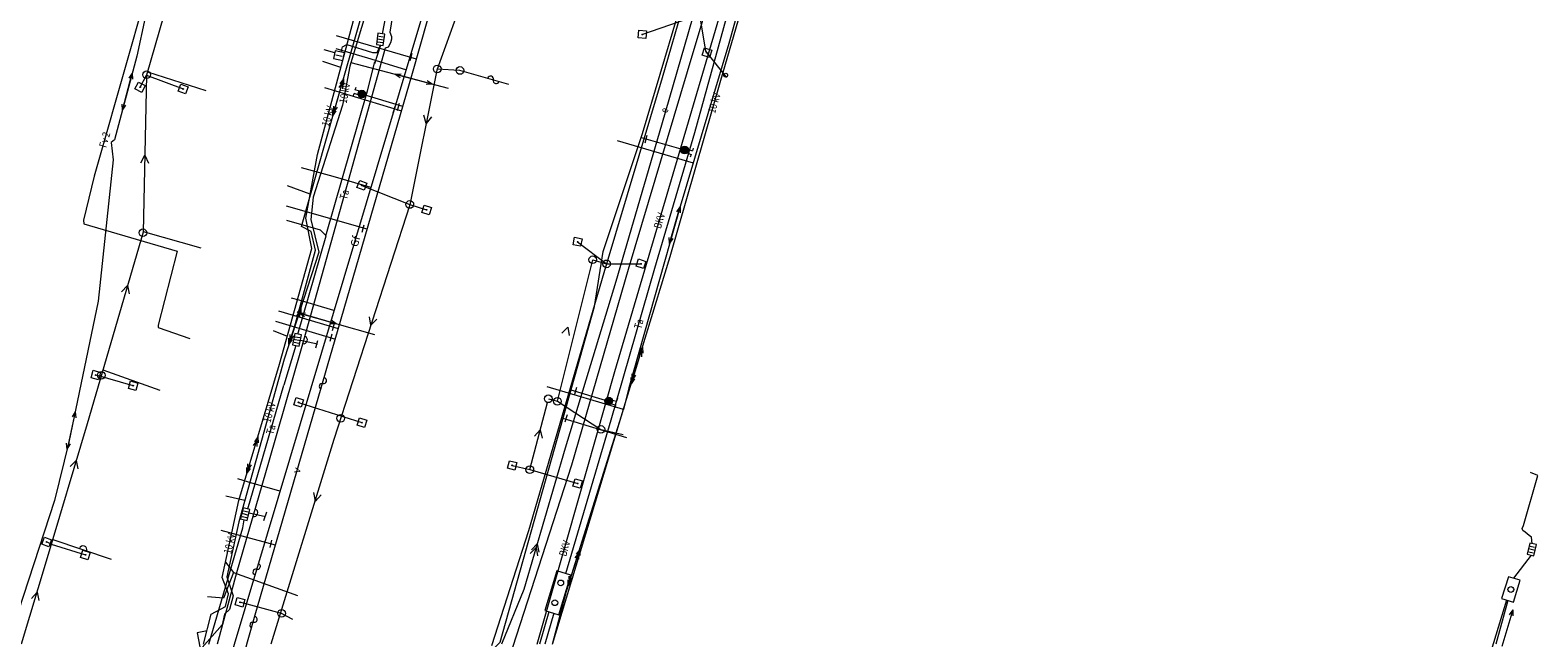
# Model space of a CAD drawing. Units: metres. Extents: x 650625 to 651694, y 242968 to 244086.
# Drawn here: x 651497 to 651694, y 243501 to 243580 of the extents above; entities that cross this region are included whole.
import ezdxf
from ezdxf.enums import TextEntityAlignment as Align

# ---------------------------------------------------------------- set-up
doc = ezdxf.new("R2010")
doc.units = ezdxf.units.M
for name, color, linetype in [('11', 7, 'Continuous'), ('12', 7, 'Continuous'), ('18', 7, 'Continuous'), ('21', 7, 'Continuous'), ('28', 7, 'Continuous'), ('31', 7, 'Continuous'), ('37', 7, 'Continuous'), ('38', 7, 'Continuous'), ('4', 7, 'Continuous'), ('43', 7, 'Continuous'), ('46', 7, 'Continuous'), ('47', 7, 'Continuous'), ('48', 7, 'Continuous'), ('49', 7, 'Continuous'), ('51', 7, 'Continuous'), ('57', 7, 'Continuous'), ('58', 7, 'Continuous'), ('60', 7, 'Continuous'), ('61', 7, 'Continuous'), ('8', 7, 'Continuous')]:
    doc.layers.add(name, color=color, linetype=linetype)
doc.styles.add('dgn091', font='dgn091.shx')

# ---------------------------------------------------------------- blocks, each defined once
blk = doc.blocks.new('101D1')
at = {"layer": '18', "color": 0, "linetype": 'Continuous', "lineweight": 0, "style": 'dgn091', "oblique": 15, "width": 0.799996}
blk.add_text('10 kV', height=1.000002, dxfattribs=at).set_placement((0.274995, 0.000001), align=Align.MIDDLE_CENTER)
blk = doc.blocks.new('102B1')
at = {"layer": '18', "color": 0, "linetype": 'Continuous', "lineweight": 0}
for p, q in [((0, 0), (0.75, 0.25)), ((0, 0), (5, 0)), ((0, 0), (0.75, -0.25)), ((0.5, 0), (1.25, 0.25)), ((0.5, 0), (1.25, -0.25)), ((4.5, 0), (3.75, 0.25)), ((4.5, 0), (3.75, -0.25)), ((5, 0), (4.25, 0.25)), ((5, 0), (4.25, -0.25))]:
    blk.add_line(p, q, dxfattribs=at)
blk = doc.blocks.new('102A1')
at = {"layer": '18', "color": 0, "linetype": 'Continuous', "lineweight": 0}
for p, q in [((0, 0), (0.75, 0.25)), ((0, 0), (5, 0)), ((0, 0), (0.75, -0.25)), ((5, 0), (4.25, 0.25)), ((5, 0), (4.25, -0.25))]:
    blk.add_line(p, q, dxfattribs=at)
blk = doc.blocks.new('9011')
at = {"layer": '8', "color": 0, "linetype": 'Continuous', "lineweight": 0, "style": 'dgn091', "oblique": 15, "width": 0.799996}
blk.add_text('BKV', height=1.000002, dxfattribs=at).set_placement((0.037997, 0.000001), align=Align.MIDDLE_CENTER)
blk = doc.blocks.new('206M1')
at = {"layer": '28', "color": 0, "linetype": 'Continuous', "lineweight": 0, "flags": 128}
blk.add_lwpolyline([(-1.5, -0.8), (1.5, -0.8), (1.5, 0.8), (-1.5, 0.8), (-1.5, -0.8)], dxfattribs=at)
at = {"layer": '28', "color": 0, "linetype": 'Continuous', "lineweight": 0}
blk.add_circle((0, 0), 0.375, dxfattribs=at)
blk = doc.blocks.new('205C1')
at = {"layer": '28', "color": 0, "linetype": 'Continuous', "lineweight": 0}
for p, q in [((-0.375, 0.3), (-0.375, -0.3)), ((0, 0.45), (0, -0.45)), ((0.375, 0.3), (0.375, -0.3))]:
    blk.add_line(p, q, dxfattribs=at)
at = {"layer": '28', "color": 0, "linetype": 'Continuous', "lineweight": 0, "flags": 128}
blk.add_lwpolyline([(-0.75, -0.45), (0.75, -0.45), (0.75, 0.45), (-0.75, 0.45), (-0.75, -0.45)], dxfattribs=at)
blk = doc.blocks.new('206O1')
at = {"layer": '28', "color": 0, "linetype": 'Continuous', "lineweight": 0, "flags": 128}
blk.add_lwpolyline([(-2.7, -0.95), (2.7, -0.95), (2.7, 0.95), (-2.7, 0.95), (-2.7, -0.95)], dxfattribs=at)
at = {"layer": '28', "color": 0, "linetype": 'Continuous', "lineweight": 0}
for centre in [(-1.35, 0), (1.35, 0)]:
    blk.add_circle(centre, 0.375, dxfattribs=at)
blk = doc.blocks.new('202A1')
at = {"layer": '28', "color": 0, "linetype": 'Continuous', "lineweight": 0, "style": 'dgn091', "oblique": 15, "width": 0.799996}
blk.add_text('Ta', height=1.000002, dxfattribs=at).set_placement((0.105998, 0.000001), align=Align.MIDDLE_CENTER)
blk = doc.blocks.new('201B1')
at = {"layer": '28', "color": 0, "linetype": 'Continuous', "lineweight": 0}
blk.add_arc((0, 0), 0.5, 0, 180, dxfattribs=at)
blk = doc.blocks.new('205B1')
at = {"layer": '28', "color": 0, "linetype": 'Continuous', "lineweight": 0}
blk.add_line((-0.417, 0), (0.417, 0), dxfattribs=at)
at = {"layer": '28', "color": 0, "linetype": 'Continuous', "lineweight": 0, "flags": 128}
blk.add_lwpolyline([(-0.625, -0.5), (0.625, -0.5), (0.625, 0.5), (-0.625, 0.5), (-0.625, -0.5)], dxfattribs=at)
blk = doc.blocks.new('415A1')
at = {"layer": '48'}
h = blk.add_hatch(color=0, dxfattribs=at)
edge = h.paths.add_edge_path()
edge.add_arc((0, 0), 0.05, 0, 360)
at = {"layer": '48', "color": 0, "linetype": 'Continuous', "lineweight": 0, "flags": 128}
blk.add_lwpolyline([(-0.5, 0.5), (0.5, 0.5), (0.5, -0.5), (-0.5, -0.5), (-0.5, 0.5)], dxfattribs=at)
at = {"layer": '48', "color": 0, "linetype": 'Continuous', "lineweight": 0}
blk.add_circle((0, 0), 0.05, dxfattribs=at)
blk = doc.blocks.new('407D1')
at = {"layer": '48', "color": 0, "linetype": 'Continuous', "lineweight": 0}
blk.add_circle((0.25, 0), 0.25, dxfattribs=at)
blk = doc.blocks.new('402B1')
at = {"layer": '48', "color": 0, "linetype": 'Continuous', "lineweight": 0}
for p, q in [((-1, 0.5), (0, 0)), ((0, 0), (-1, -0.5)), ((-0.5, 0.5), (0.5, 0)), ((0.5, 0), (-0.5, -0.5))]:
    blk.add_line(p, q, dxfattribs=at)
blk = doc.blocks.new('416A13630')
at = {"layer": '48', "color": 34, "linetype": 'Continuous', "lineweight": 0, "true_color": 0x965c00}
blk.add_circle((0, 0), 0.5, dxfattribs=at)
blk = doc.blocks.new('402A1')
at = {"layer": '48', "color": 0, "linetype": 'Continuous', "lineweight": 0}
for p, q in [((-1, 0.5), (0, 0)), ((0, 0), (-1, -0.5))]:
    blk.add_line(p, q, dxfattribs=at)
blk = doc.blocks.new('416A13631')
at = {"layer": '48', "color": 34, "linetype": 'Continuous', "lineweight": 0, "true_color": 0x965c00}
blk.add_circle((0, 0), 0.5, dxfattribs=at)
blk = doc.blocks.new('416A13632')
at = {"layer": '48', "color": 34, "linetype": 'Continuous', "lineweight": 0, "true_color": 0x965c00}
blk.add_circle((0, 0), 0.5, dxfattribs=at)
blk = doc.blocks.new('416A13633')
at = {"layer": '48', "color": 34, "linetype": 'Continuous', "lineweight": 0, "true_color": 0x965c00}
blk.add_circle((0, 0), 0.5, dxfattribs=at)
blk = doc.blocks.new('402C1')
at = {"layer": '48', "color": 0, "linetype": 'Continuous', "lineweight": 0, "style": 'dgn091', "oblique": 15, "width": 0.799996}
blk.add_text('e', height=1.000002, dxfattribs=at).set_placement((0.092999, 0.207001), align=Align.MIDDLE_CENTER)
blk = doc.blocks.new('401B1')
at = {"layer": '48', "color": 0, "linetype": 'Continuous', "lineweight": 0}
blk.add_arc((0, 0), 0.5, 0, 180, dxfattribs=at)
blk = doc.blocks.new('416A13638')
at = {"layer": '48', "color": 34, "linetype": 'Continuous', "lineweight": 0, "true_color": 0x965c00}
blk.add_circle((0, 0), 0.5, dxfattribs=at)
blk = doc.blocks.new('416A13639')
at = {"layer": '48', "color": 34, "linetype": 'Continuous', "lineweight": 0, "true_color": 0x965c00}
blk.add_circle((0, 0), 0.5, dxfattribs=at)
blk = doc.blocks.new('416A13640')
at = {"layer": '48', "color": 34, "linetype": 'Continuous', "lineweight": 0, "true_color": 0x965c00}
blk.add_circle((0, 0), 0.5, dxfattribs=at)
blk = doc.blocks.new('416A13657')
at = {"layer": '48', "color": 34, "linetype": 'Continuous', "lineweight": 0, "true_color": 0x965c00}
blk.add_circle((0, 0), 0.5, dxfattribs=at)
blk = doc.blocks.new('416A13658')
at = {"layer": '48', "color": 34, "linetype": 'Continuous', "lineweight": 0, "true_color": 0x965c00}
blk.add_circle((0, 0), 0.5, dxfattribs=at)
blk = doc.blocks.new('416A13659')
at = {"layer": '48', "color": 34, "linetype": 'Continuous', "lineweight": 0, "true_color": 0x965c00}
blk.add_circle((0, 0), 0.5, dxfattribs=at)
blk = doc.blocks.new('416A13660')
at = {"layer": '48', "color": 34, "linetype": 'Continuous', "lineweight": 0, "true_color": 0x965c00}
blk.add_circle((0, 0), 0.5, dxfattribs=at)
blk = doc.blocks.new('401A1')
at = {"layer": '48', "color": 0, "linetype": 'Continuous', "lineweight": 0}
for centre, start, end in [((-0.375, 0), 0, 180), ((0.375, 0), 180, 0)]:
    blk.add_arc(centre, 0.375, start, end, dxfattribs=at)
blk = doc.blocks.new('416A13661')
at = {"layer": '48', "color": 34, "linetype": 'Continuous', "lineweight": 0, "true_color": 0x965c00}
blk.add_circle((0, 0), 0.5, dxfattribs=at)
blk = doc.blocks.new('501A1')
at = {"layer": '58', "color": 0, "linetype": 'Continuous', "lineweight": 0}
for centre, start, end in [((-0.38, 0), 0, 180), ((0.38, 0), 180, 0)]:
    blk.add_arc(centre, 0.375, start, end, dxfattribs=at)
blk = doc.blocks.new('503A1')
at = {"layer": '58', "color": 0, "linetype": 'Continuous', "lineweight": 0, "style": 'dgn091', "oblique": 15}
blk.add_text('Gf', height=1.000002, dxfattribs=at).set_placement((0.226002, 0.000001), align=Align.MIDDLE_CENTER)
blk = doc.blocks.new('601C1')
at = {"layer": '60', "color": 0, "linetype": 'Continuous', "lineweight": 0, "style": 'dgn091', "oblique": 15, "width": 0.799996}
blk.add_text('Fv 2', height=1.000002, dxfattribs=at).set_placement((0.231996, 0.000001), align=Align.MIDDLE_CENTER)
blk = doc.blocks.new('301A1')
at = {"layer": '38', "color": 0, "linetype": 'Continuous', "lineweight": 0}
for centre, start, end in [((-0.38, 0), 0, 180), ((0.38, 0), 180, 0)]:
    blk.add_arc(centre, 0.375, start, end, dxfattribs=at)
blk = doc.blocks.new('302A1')
at = {"layer": '38', "color": 0, "linetype": 'Continuous', "lineweight": 0, "style": 'dgn091', "oblique": 15}
blk.add_text('v', height=1.000002, dxfattribs=at).set_placement((0.154001, 0.147001), align=Align.MIDDLE_CENTER)
blk = doc.blocks.new('311A1')
at = {"layer": '38', "color": 0, "linetype": 'Continuous', "lineweight": 0}
blk.add_line((0, 0.5), (0, -0.5), dxfattribs=at)
blk = doc.blocks.new('312B1')
at = {"layer": '38'}
h = blk.add_hatch(color=0, dxfattribs=at)
edge = h.paths.add_edge_path()
edge.add_arc((0, 0), 0.5, 0, 360)
at = {"layer": '38', "color": 0, "linetype": 'Continuous', "lineweight": 0}
for p, q in [((-0.609, 1), (-0.25, 1)), ((-0.25, 0.433), (-0.25, 1)), ((0.25, 0.433), (0.25, 1)), ((0.25, 1), (0.641, 1))]:
    blk.add_line(p, q, dxfattribs=at)
blk.add_circle((0, 0), 0.5, dxfattribs=at)
blk = doc.blocks.new('416A11461')
at = {"layer": '48', "color": 0, "linetype": 'Continuous', "lineweight": 0}
blk.add_circle((0, 0), 0.5, dxfattribs=at)
blk = doc.blocks.new('116A1')
at = {"layer": '18', "color": 0, "linetype": 'Continuous', "lineweight": 0}
for q in [(0, 0), (4.25, 0.25), (4.25, -0.25)]:
    blk.add_line((5, 0), q, dxfattribs=at)

msp = doc.modelspace()

# ---------------------------------------------------------------- linework, layer by layer
at = {"layer": '11', "color": 1, "linetype": 'Continuous', "lineweight": 0, "true_color": 0xf00000, "flags": 128}
for points in [[(651604.747, 243642.303), (651606.003, 243642.002), (651606.711, 243640.052), (651599.989, 243618.96), (651594.386, 243599.778), (651588.429, 243578.364), (651582.062, 243557.078), (651575.398, 243533.426), (651574.698, 243530.632), (651564.725, 243533.57)], [(651513.407, 243586.814), (651511.212, 243576.689), (651508.325, 243565.791), (651507.896, 243565.426), (651508.148, 243563.192), (651506.204, 243544.738), (651502.37, 243526.333), (651500.482, 243518.731), (651494.393, 243500.089)], [(651539.122, 243575.856), (651551.822, 243572.514)], [(651573.884, 243565.719), (651583.767, 243562.779)], [(651532.389, 243543.19), (651542.219, 243540.375)], [(651565.425, 243500), (651574.691, 243530.634)], [(651522.783, 243510.687), (651523.839, 243509.363), (651522.541, 243505.996), (651520.443, 243506.174)], [(651523.839, 243509.363), (651532.199, 243506.342)]]:
    msp.add_lwpolyline(points, dxfattribs=at)
at = {"layer": '12', "color": 1, "linetype": 'Continuous', "lineweight": 0, "true_color": 0xf00000, "flags": 128}
for points in [[(651519.934, 243500), (651520.938, 243503.931), (651522.768, 243504.935), (651523.181, 243506.589), (651522.354, 243508.716), (651524.539, 243518.758), (651529.842, 243536.506), (651534.027, 243551.594), (651533.26, 243555.551), (651534.794, 243563.859), (651540.871, 243586.571), (651541.989, 243590.974), (651543.169, 243592.096), (651543.169, 243595.463), (651543.579, 243597.863), (651547.711, 243612.572), (651551.306, 243625.835), (651556.26, 243645.302), (651559.621, 243649.393), (651562.159, 243652.405), (651560.86, 243652.996), (651560.742, 243654.118)], [(651574.617, 243530.39), (651580.774, 243550.568), (651587.376, 243573.57), (651594.57, 243598.159), (651600.404, 243619.498), (651601.054, 243620.266), (651601.998, 243620.502), (651609.26, 243618.198), (651633.408, 243610.99), (651654.451, 243605.1), (651655.136, 243603.584)], [(651546.038, 243604.938), (651544.763, 243599.113), (651544.113, 243592.438), (651538.985, 243575.402), (651538.041, 243570.322), (651534.209, 243558.297), (651533.914, 243555.402), (651534.977, 243551.149), (651530.437, 243537.184), (651524.542, 243515.949), (651522.954, 243508.773), (651523.78, 243506.292), (651523.308, 243504.52), (651522.659, 243503.929), (651522.364, 243502.511), (651519.766, 243499.563)], [(651531.798, 243541.37), (651534.509, 243551.414), (651533.977, 243553.835), (651532.679, 243554.485), (651538.041, 243573.3), (651542.877, 243590.156), (651543.704, 243592.696), (651543.355, 243596.475)], [(651537.833, 243575.217), (651535.492, 243576.003)], [(651533.844, 243558.715), (651530.862, 243559.799)], [(651530.853, 243540.15), (651529.028, 243540.861)], [(651565.425, 243500), (651567.266, 243506.909), (651574.65, 243530.497)], [(651525.32, 243518.752), (651522.81, 243519.295)], [(651519.11, 243501.509), (651520.388, 243501.779)], [(651519.106, 243501.493), (651519.453, 243499.651)]]:
    msp.add_lwpolyline(points, dxfattribs=at)
at = {"layer": '21', "color": 3, "linetype": 'Continuous', "lineweight": 0, "true_color": 0x00f000, "flags": 128}
for points in [[(651548.494, 243607.348), (651546.873, 243596.383), (651544.207, 243579.809), (651544.439, 243579.267), (651544.439, 243578.919), (651544.284, 243578.455), (651544.014, 243577.874), (651543.627, 243577.719), (651538.564, 243559.635), (651532.657, 243538.545), (651528.405, 243523.709), (651524.232, 243509.293), (651521.723, 243500)], [(651567.158, 243509.209), (651573.072, 243529.272), (651578.787, 243549.047), (651584.003, 243566.741), (651588.677, 243583.731), (651590.333, 243589.354), (651590.024, 243589.857), (651589.908, 243590.902), (651590.333, 243591.753), (651591.106, 243592.256), (651593.684, 243602.176)], [(651543.253, 243579.62), (651545.33, 243590.493), (651544.75, 243591.151)], [(651537.032, 243577.12), (651535.65, 243577.522)], [(651537.861, 243577.222), (651538.059, 243577.928), (651538.6, 243578.199), (651541.966, 243577.154), (651542.584, 243577.193), (651543, 243578.14), (651542.217, 243575.717)], [(651535.883, 243553.263), (651541.315, 243572.186), (651542.277, 243575.954)], [(651532.206, 243540.43), (651535.903, 243553.242), (651535.168, 243554.016), (651530.795, 243555.272)], [(651532.573, 243539.669), (651534.786, 243539.18)], [(651534.554, 243538.638), (651534.825, 243539.606)], [(651531.946, 243538.952), (651530.379, 243533.775)], [(651525.708, 243517.645), (651530.379, 243533.775)], [(651693.179, 243513.12), (651693.108, 243513.955), (651692.813, 243514.185), (651692.256, 243514.611), (651691.961, 243514.841), (651691.895, 243515.07), (651692.059, 243515.464), (651693.927, 243521.987), (651692.976, 243522.414)], [(651525.047, 243515.195), (651525.228, 243516.218)], [(651525.858, 243517.115), (651527.985, 243516.651)], [(651527.791, 243516.147), (651528.178, 243517.27)], [(651520.602, 243500), (651525.047, 243515.195)], [(651690.784, 243508.592), (651693.085, 243511.598)], [(651689.848, 243505.74), (651683.073, 243483.494), (651675.531, 243459.847)], [(651690.007, 243505.691), (651688.436, 243500)], [(651564.939, 243504.236), (651563.722, 243500)], [(651565.596, 243504.04), (651564.418, 243500)]]:
    msp.add_lwpolyline(points, dxfattribs=at)
at = {"layer": '31', "color": 5, "linetype": 'Continuous', "lineweight": 0, "true_color": 0x0000f0}
msp.add_line((651545.924, 243570.153), (651540.582, 243571.75), dxfattribs=at)
at = {"layer": '31', "color": 5, "linetype": 'Continuous', "lineweight": 0, "true_color": 0x0000f0, "flags": 128}
for points in [[(651537.102, 243539.747), (651547.184, 243574.496), (651559.251, 243617.089), (651565.723, 243640.68)], [(651555.133, 243491.9), (651557.087, 243498.772), (651558.586, 243500.253), (651570.887, 243544.054), (651572.048, 243551.213), (651577.178, 243566.618), (651584.098, 243589.862), (651584.539, 243591.407), (651592.331, 243618.665)], [(651577.001, 243566.087), (651582.166, 243564.595)], [(651536.106, 243536.315), (651537.102, 243539.747)], [(651535.27, 243533.433), (651536.106, 243536.315)], [(651526.675, 243503.809), (651535.27, 243533.433)], [(651567.827, 243533.158), (651572.288, 243531.849)], [(651525.839, 243500.927), (651526.675, 243503.809)], [(651525.465, 243499.641), (651525.655, 243500.293), (651525.839, 243500.927)]]:
    msp.add_lwpolyline(points, dxfattribs=at)
at = {"layer": '37', "color": 5, "linetype": 'Continuous', "lineweight": 0, "true_color": 0x0000f0, "flags": 128}
for points in [[(651547.695, 243576.301), (651537.252, 243579.333)], [(651535.708, 243572.589), (651545.755, 243569.569)], [(651541.28, 243554.148), (651530.762, 243557.14)], [(651537.509, 243541.148), (651529.732, 243543.436)], [(651529.319, 243542.148), (651537.118, 243539.802)], [(651566.794, 243529.48), (651575.1, 243526.967)], [(651529.314, 243512.903), (651522.211, 243514.821)]]:
    msp.add_lwpolyline(points, dxfattribs=at)
at = {"layer": '4', "color": 1, "linetype": 'Continuous', "lineweight": 0, "true_color": 0xf00000, "flags": 128}
msp.add_lwpolyline([(651563.422, 243500), (651567.437, 243513.992), (651573.574, 243535.581), (651581.95, 243564.009), (651587.139, 243581.566), (651591.272, 243593.323), (651599.116, 243620.273), (651601.235, 243621.776), (651605.191, 243632.824), (651603.656, 243637.491), (651611.208, 243661.62), (651617.572, 243681.238), (651620.106, 243688.364), (651619.22, 243689.781), (651623.766, 243704.847), (651630.904, 243728.088), (651637.388, 243750)], dxfattribs=at)
at = {"layer": '43', "color": 34, "linetype": 'Continuous', "lineweight": 0, "true_color": 0x965c00, "flags": 128}
for points in [[(651534.5, 243647.379), (651530.909, 243639.631), (651525.856, 243622.56), (651519.229, 243598.174), (651514.734, 243582.058), (651512.492, 243574.212), (651512.043, 243553.754), (651504.742, 243528.757), (651499.406, 243510.843), (651496.147, 243500)], [(651563.896, 243613.705), (651557.71, 243595.26), (651550.353, 243574.892), (651546.816, 243557.32), (651536.927, 243526.695), (651528.701, 243500)], [(651564.89, 243532.005), (651566.075, 243531.682), (651570.679, 243550.142), (651572.486, 243549.608)], [(651562.473, 243522.765), (651564.764, 243531.521)], [(651566.075, 243531.682), (651571.741, 243528.014)], [(651531.564, 243503.236), (651530.096, 243503.994), (651524.677, 243505.464)]]:
    msp.add_lwpolyline(points, dxfattribs=at)
at = {"layer": '46', "color": 34, "linetype": 'Continuous', "lineweight": 0, "true_color": 0x965c00, "flags": 128}
msp.add_lwpolyline([(651597.292, 243627.938), (651592.181, 243610.07), (651585.162, 243586.822), (651579.66, 243567.678), (651573.707, 243547.293), (651567.08, 243525.56), (651561.69, 243507.141), (651558.772, 243500)], dxfattribs=at)
at = {"layer": '47', "color": 34, "linetype": 'Continuous', "lineweight": 0, "true_color": 0x965c00, "flags": 128}
for points in [[(651584.491, 243582.053), (651577.018, 243579.485)], [(651584.616, 243582.108), (651585.393, 243577.348), (651588.143, 243573.918)], [(651512.618, 243574.653), (651520.238, 243572.216)], [(651550.408, 243575.044), (651553.286, 243574.852), (651559.696, 243573.051)], [(651511.655, 243572.646), (651512.492, 243574.212), (651517.277, 243572.421)], [(651540.579, 243559.849), (651546.824, 243557.361), (651549.014, 243556.641)], [(651512.045, 243553.838), (651519.572, 243551.695)], [(651568.709, 243552.486), (651572.493, 243549.629), (651577.084, 243549.617)], [(651506.79, 243535.767), (651514.21, 243533.13)], [(651510.758, 243533.715), (651505.81, 243535.122)], [(651532.319, 243531.54), (651540.586, 243528.895)], [(651571.581, 243528.05), (651574.667, 243527.36)], [(651560.169, 243523.325), (651562.473, 243522.765), (651568.714, 243520.963)], [(651500.25, 243513.675), (651507.873, 243511.072)], [(651500.06, 243513.04), (651499.465, 243513.331)], [(651500.06, 243513.04), (651504.525, 243511.643)]]:
    msp.add_lwpolyline(points, dxfattribs=at)
at = {"layer": '49', "color": 34, "linetype": 'Continuous', "lineweight": 0, "true_color": 0x965c00, "flags": 128}
for points in [[(651631.494, 243750.457), (651623.679, 243723.334), (651615.986, 243697.108), (651609.867, 243676.048), (651603.69, 243654.937), (651597.679, 243634.723), (651592.121, 243616.079), (651585.385, 243593.394), (651579.714, 243573.853), (651572.131, 243548.416), (651562.305, 243514.782), (651557.46, 243499.798)], [(651560.256, 243499.623), (651567.932, 243523.414), (651575.344, 243548.91), (651583.037, 243574.684), (651590.561, 243599.891), (651597.244, 243623.25), (651598.917, 243628.552)]]:
    msp.add_lwpolyline(points, dxfattribs=at)
at = {"layer": '51', "color": 2, "linetype": 'Continuous', "lineweight": 0, "true_color": 0xf0f000, "flags": 128}
msp.add_lwpolyline([(651563.872, 243633.915), (651556.809, 243610.043), (651523.916, 243499.969), (651523.395, 243497.986)], dxfattribs=at)
at = {"layer": '57', "color": 2, "linetype": 'Continuous', "lineweight": 0, "true_color": 0xf0f000, "flags": 128}
for points in [[(651541.346, 243576.444), (651537.23, 243577.652)], [(651546.313, 243574.918), (651541.346, 243576.444)], [(651536.815, 243560.982), (651532.699, 243562.122)], [(651541.724, 243559.564), (651536.815, 243560.982)], [(651532.387, 243544.858), (651531.396, 243545.143)], [(651536.935, 243543.535), (651532.387, 243544.858)], [(651525.79, 243521.136), (651524.413, 243521.573)], [(651529.893, 243519.971), (651525.79, 243521.136)]]:
    msp.add_lwpolyline(points, dxfattribs=at)
at = {"layer": '61', "color": 6, "linetype": 'Continuous', "lineweight": 0, "true_color": 0xf000f0, "flags": 128}
msp.add_lwpolyline([(651510.961, 243588.06), (651513.097, 243587.663), (651513.097, 243587.157), (651510.231, 243577.034), (651505.678, 243561.036), (651504.276, 243555.319), (651504.332, 243554.813), (651516.471, 243551.27), (651513.996, 243541.625), (651513.996, 243541.288), (651518.155, 243539.882)], dxfattribs=at)

# ---------------------------------------------------------------- block references
at = {"color": 34, "linetype": 'Continuous', "lineweight": 0, "true_color": 0x965c00}
for name, p in [('416A13640', (651512.51, 243574.274)), ('416A13660', (651550.402, 243575.026)), ('416A13661', (651553.361, 243574.831)), ('416A13659', (651546.823, 243557.354)), ('416A13639', (651512.016, 243553.662)), ('416A13630', (651572.486, 243549.608)), ('416A13638', (651506.586, 243535.069)), ('416A13631', (651564.89, 243532.005)), ('416A13658', (651537.82, 243529.461)), ('416A13633', (651571.741, 243528.014)), ('416A13632', (651562.473, 243522.765)), ('416A13657', (651530.105, 243504.025))]:
    msp.add_blockref(name, p, dxfattribs=at)
at = {"layer": '18', "color": 1, "linetype": 'Continuous', "lineweight": 0, "true_color": 0xf00000}
for name, p, rotation in [('102A1', (651509.347, 243569.649), 75.15826358656331), ('102A1', (651549.738, 243573.063), 165.2647515723724), ('102B1', (651536.792, 243568.917), 74.09509829781065), ('101D1', (651538.282, 243571.616), 79.4714547978096), ('101D1', (651586.446, 243570.33), 73.98456039373433), ('101D1', (651536.065, 243568.611), 75.01582599662864), ('102A1', (651580.704, 243552.255), 74.26597635983498), ('102B1', (651531.063, 243539.109), 71.99522815040241), ('102A1', (651537.237, 243541.802), 164.0196237388436), ('102B1', (651575.712, 243533.978), 73.04336242996067), ('101D1', (651528.439, 243529.988), 74.46892955090495), ('102A1', (651503.202, 243530.328), 257.9913731429963), ('102B1', (651525.582, 243522.25), 73.3637962924216), ('101D1', (651523.255, 243512.855), 77.7352262721076), ('102B1', (651567.48, 243507.593), 72.61272937181421)]:
    msp.add_blockref(name, p, dxfattribs=dict(at, rotation=rotation))
at = {"layer": '18', "color": 1, "linetype": 'Continuous', "lineweight": 30, "true_color": 0xf00000, "rotation": 73.21573716222355}
msp.add_blockref('116A1', (651689.216, 243499.689), dxfattribs=at)
at = {"layer": '28', "color": 3, "linetype": 'Continuous', "lineweight": 0, "true_color": 0x00f000}
for name, p, rotation in [('205C1', (651543.01, 243578.896), 82.29195836894117), ('205B1', (651537.595, 243576.767), 348.0095452387528), ('202A1', (651538.258, 243558.543), 74.35906703352975), ('202A1', (651576.656, 243541.675), 73.87761145425037), ('205C1', (651532.117, 243539.683), 78.94091496601432), ('201B1', (651532.978, 243539.691), 254.3043868989965), ('202A1', (651528.679, 243527.903), 73.84158931302643), ('205C1', (651525.355, 243516.96), 75.79205996640914), ('201B1', (651526.502, 243517.135), 253.8534173622106), ('205C1', (651693.132, 243512.359), 76.35281649551052), ('206O1', (651566.12, 243506.701), 73.40379378912102), ('206M1', (651690.407, 243507.138), 72.95466028023813)]:
    msp.add_blockref(name, p, dxfattribs=dict(at, rotation=rotation))
at = {"layer": '38', "color": 5, "linetype": 'Continuous', "lineweight": 0, "true_color": 0x0000f0}
for name, p, rotation in [('311A1', (651547.006, 243576.591), 163.1484825335885), ('312B1', (651540.582, 243571.75), 71.60991865382145), ('311A1', (651545.363, 243570.079), 164.0319724559435), ('311A1', (651544.791, 243569.796), 162.9759919974607), ('311A1', (651577.613, 243565.85), 345.9211827700225), ('312B1', (651582.646, 243564.456), 250.1647665378723), ('311A1', (651540.741, 243554.224), 164.8160266819573), ('311A1', (651536.863, 243541.38), 165.2945788653898), ('311A1', (651536.559, 243539.992), 164.3789775697927), ('301A1', (651535.494, 243534.011), 73.89780022863634), ('311A1', (651568.428, 243533.025), 342.7668842415301), ('312B1', (651572.768, 243531.708), 254.5338480725643), ('311A1', (651567.203, 243529.425), 343.0455502945483), ('302A1', (651532.152, 243522.492), 73.79145575962998), ('311A1', (651528.721, 243513.094), 165.4748469954046), ('301A1', (651526.453, 243502.863), 73.81847462280959)]:
    msp.add_blockref(name, p, dxfattribs=dict(at, rotation=rotation))
at = {"layer": '48', "color": 34, "linetype": 'Continuous', "lineweight": 0, "true_color": 0x965c00}
for name, p, rotation in [('415A1', (651577.151, 243579.531), 354.411179962529), ('415A1', (651585.564, 243577.135), 342.3849705812139), ('407D1', (651588.177, 243574.037), 130.7478084750117), ('415A1', (651511.655, 243572.646), 61.90382243927713), ('415A1', (651517.277, 243572.421), 159.4871852175475), ('401A1', (651557.717, 243573.607), 344.3114518544222), ('402A1', (651548.948, 243567.91), 258.624399039533), ('402C1', (651580.181, 243569.49), 73.98182225144758), ('402A1', (651512.263, 243563.768), 88.74743012688072), ('415A1', (651540.579, 243559.849), 338.2789491980026), ('415A1', (651549.014, 243556.641), 161.8091324804775), ('415A1', (651568.709, 243552.486), 348.6857107638018), ('416A11461', (651570.679, 243550.142), 90), ('415A1', (651576.972, 243549.617), 341.5553433189003), ('402A1', (651510.006, 243546.78), 73.70450498574714), ('402A1', (651541.74, 243541.601), 252.1084474737779), ('402A1', (651567.429, 243541.362), 72.73087855800809), ('415A1', (651505.877, 243535.103), 344.1282595385228), ('415A1', (651510.758, 243533.715), 164.1337846608677), ('415A1', (651532.319, 243531.54), 342.2538012476597), ('416A11461', (651566.075, 243531.682), 90), ('415A1', (651540.586, 243528.895), 162.2597921405506), ('402A1', (651563.833, 243527.965), 75.31200187074033), ('402A1', (651503.317, 243523.974), 73.41349871712116), ('415A1', (651560.169, 243523.325), 345.504350046959), ('415A1', (651568.714, 243520.963), 163.8950365453827), ('402A1', (651534.511, 243518.667), 253.2696856012101), ('415A1', (651499.465, 243513.331), 339.0164760977302), ('401B1', (651504.224, 243512.318), 341.1345797167122), ('415A1', (651504.525, 243511.643), 162.6272962033014), ('402B1', (651563.296, 243512.629), 73.68320378072119), ('402A1', (651498.229, 243506.788), 73.80770018541908), ('415A1', (651524.677, 243505.464), 344.8243884459399)]:
    msp.add_blockref(name, p, dxfattribs=dict(at, rotation=rotation))
at = {"layer": '58', "color": 2, "linetype": 'Continuous', "lineweight": 0, "true_color": 0xf0f000}
for name, p, rotation in [('503A1', (651539.649, 243552.32), 73.7110716333016), ('501A1', (651526.857, 243509.775), 73.06684369943734)]:
    msp.add_blockref(name, p, dxfattribs=dict(at, rotation=rotation))
at = {"layer": '60', "color": 6, "linetype": 'Continuous', "lineweight": 0, "true_color": 0xf000f0, "rotation": 74.11508683208567}
msp.add_blockref('601C1', (651506.97, 243565.577), dxfattribs=at)
at = {"layer": '8', "color": 1, "linetype": 'Continuous', "lineweight": 0, "true_color": 0xf00000}
for p, rotation in [((651579.355, 243555.201), 73.58682237059762), ((651566.998, 243512.463), 74.025895604897)]:
    msp.add_blockref('9011', p, dxfattribs=dict(at, rotation=rotation))

doc.saveas('drawing.dxf')
